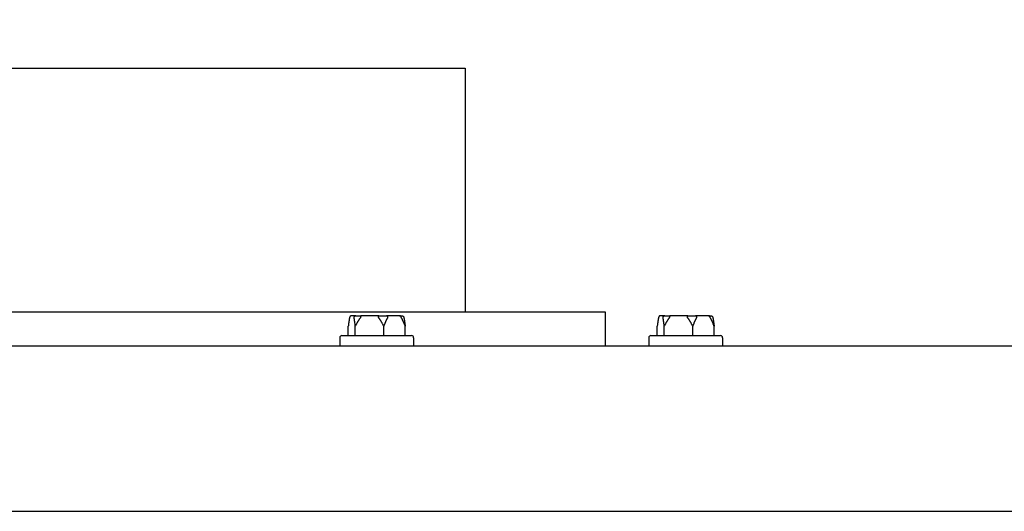
# Model space of a CAD drawing. Extents: x 1.7 to 14.1, y 1.7 to 9.7.
# Drawn here: x 3.7 to 4.1, y 5.4 to 5.6 of the extents above; entities that cross this region are included whole.
import ezdxf

# ---------------------------------------------------------------- set-up
doc = ezdxf.new("R2010")
doc.units = 0
doc.header["$LTSCALE"] = 0.375
doc.header["$MEASUREMENT"] = 0
doc.layers.get('DEFPOINTS').update_dxf_attribs({"linetype": 'CONTINUOUS', "lineweight": 18})
doc.layers.add('1', color=1, linetype='CONTINUOUS', lineweight=30)
doc.layers.add('DIM', color=7, linetype='CONTINUOUS', lineweight=18)
doc.styles.get("Standard").update_dxf_attribs({"font": 'arial.ttf'})
doc.dimstyles.new('STANDARD$0', dxfattribs={"dimtxt": 0.08, "dimasz": 0.08, "dimexe": 0.045, "dimexo": 0.045, "dimgap": 0.045, "dimtad": 0, "dimtih": 1, "dimtoh": 1, "dimdec": 4, "dimlfac": 15.114391, "dimzin": 0, "dimdsep": 46, "dimlunit": 5, "dimtxsty": 'Standard', "dimcen": 0.09, "dimclrd": 256, "dimclre": 256, "dimclrt": 256, "dimadec": 0, "dimazin": 0, "dimtfac": 1, "dimtdec": 4, "dimtofl": 0, "dimtmove": 0, "dimatfit": 0, "dimfxl": 0, "dimfrac": 2, "dimtolj": 1, "dimtzin": 0, "dimarcsym": 0})
doc.dimstyles.new('t', dxfattribs={"dimtxt": 0.08, "dimasz": 0.08, "dimexe": 0.045, "dimexo": 0.045, "dimgap": 0.045, "dimtad": 0, "dimtih": 1, "dimtoh": 1, "dimdec": 4, "dimlfac": 15.114391, "dimzin": 0, "dimdsep": 46, "dimlunit": 5, "dimtxsty": 'Standard', "dimcen": 0.09, "dimclrd": 256, "dimclre": 256, "dimclrt": 256, "dimadec": 0, "dimazin": 0, "dimtfac": 1, "dimtdec": 4, "dimtofl": 0, "dimtmove": 0, "dimatfit": 2, "dimfxl": 0, "dimfrac": 2, "dimtolj": 1, "dimtzin": 0, "dimarcsym": 0})

# ---------------------------------------------------------------- blocks, each defined once
blk = doc.blocks.new('*D49')
at = {"layer": 'DEFPOINTS', "color": 0}
for p in [(3.21715, 5.99189), (3.63066, 5.57063), (3.21715, 5.45456)]:
    blk.add_point(p, dxfattribs=at)
at = {"layer": 'DIM', "lineweight": -2}
for p, q in [((3.21715, 5.49956), (3.21715, 6.03689)), ((3.63066, 5.61563), (3.63066, 6.03689)), ((3.29715, 5.99189), (3.55066, 5.99189)), ((3.63066, 5.99189), (3.72998, 5.99189))]:
    blk.add_line(p, q, dxfattribs=at)
at = {"layer": 'DIM'}
for points in [[(3.29715, 6.00523), (3.29715, 5.97856), (3.21715, 5.99189)], [(3.55066, 6.00523), (3.55066, 5.97856), (3.63066, 5.99189)]]:
    blk.add_solid(points, dxfattribs=at)
at = {"layer": 'DIM', "insert": (3.90736, 5.99189), "char_height": 0.08, "attachment_point": 5}
blk.add_mtext('\\A1;6-1/4\\P[15.9]', dxfattribs=at)
blk = doc.blocks.new('*D50')
at = {"layer": 'DEFPOINTS', "color": 0}
for p in [(5.15447, 6.20627), (3.21715, 5.45456), (5.15447, 5.44731)]:
    blk.add_point(p, dxfattribs=at)
at = {"layer": 'DIM', "lineweight": -2}
for p, q in [((3.21715, 5.49956), (3.21715, 6.25127)), ((5.15447, 5.49231), (5.15447, 6.25127)), ((3.29715, 6.20627), (4.29151, 6.20627)), ((5.07447, 6.20627), (4.75215, 6.20627))]:
    blk.add_line(p, q, dxfattribs=at)
at = {"layer": 'DIM'}
for points in [[(3.29715, 6.2196), (3.29715, 6.19293), (3.21715, 6.20627)], [(5.07447, 6.2196), (5.07447, 6.19293), (5.15447, 6.20627)]]:
    blk.add_solid(points, dxfattribs=at)
at = {"layer": 'DIM', "insert": (4.52183, 6.20627), "char_height": 0.08, "attachment_point": 5}
blk.add_mtext('\\A1;29-5/16\\P[74.4]', dxfattribs=at)

msp = doc.modelspace()

# ---------------------------------------------------------------- linework, layer by layer
at = {"layer": '1', "color": 7, "linetype": 'Continuous', "lineweight": 25}
for p, q in [((3.3660112, 5.57063), (3.8953081, 5.57063)), ((3.8953081, 5.57063), (3.8953081, 5.4732129)), ((3.9513738, 5.4732129), (3.2536348, 5.4732129)), ((3.8516131, 5.4717243), (3.8498976, 5.4717243)), ((3.8516131, 5.4717243), (3.8537959, 5.4717243)), ((3.8607441, 5.4717243), (3.8537959, 5.4717243)), ((3.8607441, 5.4717243), (3.8638131, 5.4717243)), ((3.869046, 5.4717243), (3.8638131, 5.4717243)), ((3.869046, 5.4717243), (3.8699322, 5.4717243)), ((3.9513738, 5.4597158), (3.9513738, 5.4732129)), ((3.9750944, 5.4717243), (3.973379, 5.4717243)), ((3.9750944, 5.4717243), (3.9772772, 5.4717243)), ((3.9842255, 5.4717243), (3.9772772, 5.4717243)), ((3.9842255, 5.4717243), (3.9872945, 5.4717243)), ((3.9925274, 5.4717243), (3.9872945, 5.4717243)), ((3.9925274, 5.4717243), (3.9934136, 5.4717243)), ((3.8485488, 5.4637848), (3.8485488, 5.4675891)), ((3.851355, 5.4637848), (3.851355, 5.4675891)), ((3.862721, 5.4637848), (3.862721, 5.4675891)), ((3.871281, 5.4637848), (3.871281, 5.4675891)), ((3.9720302, 5.4637848), (3.9720302, 5.4675891)), ((3.9748363, 5.4637848), (3.9748363, 5.4675891)), ((3.9862024, 5.4637848), (3.9862024, 5.4675891)), ((3.9947624, 5.4637848), (3.9947624, 5.4675891)), ((3.8451608, 5.4629578), (3.8451608, 5.4597158)), ((3.8459878, 5.4637848), (3.873842, 5.4637848)), ((3.8746691, 5.4629578), (3.8746691, 5.4597158)), ((3.9686421, 5.4629578), (3.9686421, 5.4597158)), ((3.9694692, 5.4637848), (3.9973234, 5.4637848)), ((3.9981504, 5.4629578), (3.9981504, 5.4597158)), ((3.2223071, 5.4597158), (5.0852005, 5.4597158)), ((3.2223071, 5.3935537), (4.4040947, 5.3935537))]:
    msp.add_line(p, q, dxfattribs=at)
at = {"layer": '1', "color": 7, "linetype": 'Continuous', "lineweight": 25, "flags": 128}
for points in [[(3.8490387, 5.4708972), (3.8490191, 5.4707871), (3.8489993, 5.4706746), (3.8489795, 5.4705598), (3.8489597, 5.4704427), (3.8489398, 5.4703231), (3.8489198, 5.4702013), (3.8488998, 5.470077), (3.8488797, 5.4699504), (3.8488595, 5.4698213), (3.8488393, 5.4696898), (3.8488191, 5.469556), (3.8487987, 5.4694197), (3.8487783, 5.4692809), (3.8487579, 5.4691397), (3.8487373, 5.468996), (3.8487167, 5.4688498), (3.848696, 5.4687011), (3.8486752, 5.46855), (3.8486544, 5.4683962), (3.8486334, 5.46824), (3.8486124, 5.4680811), (3.8485913, 5.4679197), (3.8485701, 5.4677557), (3.8485488, 5.4675891)], [(3.8490872, 5.4711113), (3.8490846, 5.471102), (3.8490822, 5.4710927), (3.8490797, 5.4710833), (3.8490773, 5.471074), (3.849075, 5.4710646), (3.8490726, 5.4710553), (3.8490703, 5.4710459), (3.8490681, 5.4710366), (3.8490659, 5.4710273), (3.8490637, 5.4710181), (3.8490616, 5.4710089), (3.8490595, 5.4709998), (3.8490575, 5.4709908), (3.8490556, 5.4709819), (3.8490537, 5.4709731), (3.8490518, 5.4709643), (3.84905, 5.4709557), (3.8490483, 5.4709471), (3.8490466, 5.4709386), (3.8490449, 5.4709301), (3.8490433, 5.4709218), (3.8490418, 5.4709136), (3.8490402, 5.4709054), (3.8490387, 5.4708972)], [(3.8498976, 5.4717243), (3.8498521, 5.471723), (3.8498067, 5.4717194), (3.8497616, 5.4717133), (3.8497169, 5.4717049), (3.8496726, 5.471694), (3.849629, 5.4716808), (3.8495863, 5.4716653), (3.8495444, 5.4716475), (3.8495035, 5.4716274), (3.8494637, 5.4716052), (3.8494252, 5.4715808), (3.8493882, 5.4715545), (3.8493527, 5.4715262), (3.8493188, 5.471496), (3.8492865, 5.4714641), (3.849256, 5.4714303), (3.8492274, 5.4713949), (3.8492007, 5.4713579), (3.8491762, 5.4713197), (3.8491539, 5.4712801), (3.8491337, 5.4712394), (3.8491159, 5.4711977), (3.8491003, 5.4711549), (3.8490872, 5.4711113)], [(3.850865, 5.4708972), (3.8508637, 5.4709052), (3.8508624, 5.4709132), (3.8508612, 5.4709213), (3.8508602, 5.4709295), (3.8508593, 5.4709378), (3.8508585, 5.4709461), (3.8508578, 5.4709546), (3.8508573, 5.4709631), (3.8508569, 5.4709717), (3.8508567, 5.4709805), (3.8508566, 5.4709893), (3.8508566, 5.4709983), (3.8508569, 5.4710073), (3.8508572, 5.4710165), (3.8508578, 5.4710257), (3.8508586, 5.4710351), (3.8508595, 5.4710445), (3.8508606, 5.4710539), (3.8508619, 5.4710634), (3.8508634, 5.4710729), (3.8508651, 5.4710825), (3.850867, 5.4710921), (3.8508691, 5.4711017), (3.8508714, 5.4711113)], [(3.851355, 5.4675891), (3.8513337, 5.4677557), (3.8513125, 5.4679197), (3.8512914, 5.4680811), (3.8512704, 5.46824), (3.8512494, 5.4683962), (3.8512286, 5.46855), (3.8512078, 5.4687011), (3.8511871, 5.4688498), (3.8511665, 5.468996), (3.8511459, 5.4691397), (3.8511255, 5.4692809), (3.851105, 5.4694197), (3.8510847, 5.469556), (3.8510644, 5.4696898), (3.8510442, 5.4698213), (3.8510241, 5.4699504), (3.851004, 5.470077), (3.850984, 5.4702013), (3.850964, 5.4703231), (3.8509441, 5.4704427), (3.8509243, 5.4705598), (3.8509045, 5.4706746), (3.8508847, 5.4707871), (3.850865, 5.4708972)], [(3.8508714, 5.4711113), (3.8508835, 5.4711549), (3.8508977, 5.4711977), (3.8509141, 5.4712394), (3.8509325, 5.4712801), (3.850953, 5.4713197), (3.8509755, 5.4713579), (3.8509999, 5.4713949), (3.8510261, 5.4714303), (3.8510541, 5.4714641), (3.8510836, 5.471496), (3.8511146, 5.4715262), (3.8511472, 5.4715545), (3.8511811, 5.4715808), (3.8512163, 5.4716052), (3.8512527, 5.4716274), (3.8512901, 5.4716475), (3.8513284, 5.4716653), (3.8513676, 5.4716808), (3.8514074, 5.471694), (3.8514479, 5.4717049), (3.8514888, 5.4717133), (3.85153, 5.4717194), (3.8515715, 5.471723), (3.8516131, 5.4717243)], [(3.8533393, 5.4708972), (3.8532596, 5.4707871), (3.8531796, 5.4706746), (3.8530994, 5.4705598), (3.853019, 5.4704427), (3.8529384, 5.4703231), (3.8528575, 5.4702013), (3.8527764, 5.470077), (3.8526951, 5.4699504), (3.8526135, 5.4698213), (3.8525317, 5.4696898), (3.8524496, 5.469556), (3.8523672, 5.4694197), (3.8522845, 5.4692809), (3.8522016, 5.4691397), (3.8521184, 5.468996), (3.8520348, 5.4688498), (3.851951, 5.4687011), (3.8518669, 5.46855), (3.8517824, 5.4683962), (3.8516976, 5.46824), (3.8516125, 5.4680811), (3.851527, 5.4679197), (3.8514411, 5.4677557), (3.851355, 5.4675891)], [(3.8534324, 5.4711113), (3.8534312, 5.471102), (3.8534296, 5.4710927), (3.8534278, 5.4710833), (3.8534258, 5.471074), (3.8534234, 5.4710646), (3.8534208, 5.4710553), (3.853418, 5.4710459), (3.8534149, 5.4710365), (3.8534115, 5.4710273), (3.853408, 5.471018), (3.8534042, 5.4710089), (3.8534002, 5.4709998), (3.853396, 5.4709908), (3.8533916, 5.4709819), (3.8533871, 5.4709731), (3.8533824, 5.4709643), (3.8533775, 5.4709556), (3.8533725, 5.4709471), (3.8533673, 5.4709386), (3.853362, 5.4709301), (3.8533565, 5.4709218), (3.8533509, 5.4709136), (3.8533452, 5.4709054), (3.8533393, 5.4708972)], [(3.8537959, 5.4717243), (3.8537753, 5.471723), (3.8537549, 5.4717194), (3.8537345, 5.4717133), (3.8537144, 5.4717049), (3.8536945, 5.471694), (3.8536749, 5.4716808), (3.8536557, 5.4716653), (3.8536369, 5.4716475), (3.8536185, 5.4716274), (3.8536007, 5.4716052), (3.8535834, 5.4715808), (3.8535669, 5.4715545), (3.853551, 5.4715262), (3.8535358, 5.471496), (3.8535214, 5.4714641), (3.8535078, 5.4714303), (3.853495, 5.4713949), (3.8534831, 5.4713579), (3.8534721, 5.4713197), (3.8534622, 5.4712801), (3.8534532, 5.4712394), (3.8534452, 5.4711977), (3.8534383, 5.4711549), (3.8534324, 5.4711113)], [(3.8607367, 5.4708972), (3.860731, 5.4709052), (3.8607254, 5.4709132), (3.86072, 5.4709213), (3.8607148, 5.4709295), (3.8607097, 5.4709378), (3.8607049, 5.4709462), (3.8607002, 5.4709546), (3.8606957, 5.4709631), (3.8606915, 5.4709718), (3.8606874, 5.4709805), (3.8606836, 5.4709894), (3.8606799, 5.4709983), (3.8606766, 5.4710074), (3.8606735, 5.4710165), (3.8606707, 5.4710258), (3.8606681, 5.4710352), (3.8606659, 5.4710446), (3.8606639, 5.471054), (3.8606623, 5.4710635), (3.8606611, 5.471073), (3.8606601, 5.4710825), (3.8606595, 5.4710921), (3.8606593, 5.4711017), (3.8606594, 5.4711113)], [(3.8606594, 5.4711113), (3.8606608, 5.4711549), (3.8606625, 5.4711977), (3.8606644, 5.4712394), (3.8606666, 5.4712801), (3.860669, 5.4713197), (3.8606716, 5.4713579), (3.8606744, 5.4713949), (3.8606775, 5.4714303), (3.8606807, 5.4714641), (3.8606842, 5.471496), (3.8606878, 5.4715262), (3.8606915, 5.4715545), (3.8606954, 5.4715808), (3.8606995, 5.4716052), (3.8607036, 5.4716274), (3.8607079, 5.4716475), (3.8607122, 5.4716653), (3.8607167, 5.4716808), (3.8607212, 5.471694), (3.8607257, 5.4717049), (3.8607303, 5.4717133), (3.8607349, 5.4717194), (3.8607395, 5.471723), (3.8607441, 5.4717243)], [(3.862721, 5.4675891), (3.8626348, 5.4677557), (3.862549, 5.4679197), (3.8624635, 5.4680811), (3.8623784, 5.46824), (3.8622936, 5.4683962), (3.8622091, 5.46855), (3.862125, 5.4687011), (3.8620411, 5.4688498), (3.8619576, 5.468996), (3.8618744, 5.4691397), (3.8617915, 5.4692809), (3.8617088, 5.4694197), (3.8616264, 5.469556), (3.8615443, 5.4696898), (3.8614625, 5.4698213), (3.8613809, 5.4699504), (3.8612996, 5.470077), (3.8612185, 5.4702013), (3.8611376, 5.4703231), (3.861057, 5.4704427), (3.8609766, 5.4705598), (3.8608964, 5.4706746), (3.8608164, 5.4707871), (3.8607367, 5.4708972)], [(3.8642155, 5.4708972), (3.8641554, 5.4707871), (3.8640952, 5.4706746), (3.8640348, 5.4705598), (3.8639742, 5.4704427), (3.8639135, 5.4703231), (3.8638526, 5.4702013), (3.8637916, 5.470077), (3.8637303, 5.4699504), (3.8636689, 5.4698213), (3.8636072, 5.4696898), (3.8635454, 5.469556), (3.8634834, 5.4694197), (3.8634211, 5.4692809), (3.8633587, 5.4691397), (3.863296, 5.468996), (3.8632331, 5.4688498), (3.8631699, 5.4687011), (3.8631066, 5.46855), (3.863043, 5.4683962), (3.8629791, 5.46824), (3.862915, 5.4680811), (3.8628506, 5.4679197), (3.862786, 5.4677557), (3.862721, 5.4675891)], [(3.8638131, 5.4717243), (3.8638381, 5.471723), (3.8638631, 5.4717194), (3.8638878, 5.4717133), (3.8639124, 5.4717049), (3.8639368, 5.471694), (3.8639608, 5.4716808), (3.8639843, 5.4716653), (3.8640074, 5.4716475), (3.8640299, 5.4716274), (3.8640519, 5.4716052), (3.8640731, 5.4715808), (3.8640936, 5.4715545), (3.8641132, 5.4715262), (3.864132, 5.471496), (3.8641498, 5.4714641), (3.8641667, 5.4714303), (3.8641825, 5.4713949), (3.8641973, 5.4713579), (3.8642108, 5.4713197), (3.8642232, 5.4712801), (3.8642344, 5.4712394), (3.8642443, 5.4711977), (3.8642529, 5.4711549), (3.8642602, 5.4711113)], [(3.8642602, 5.4711113), (3.8642614, 5.471102), (3.8642624, 5.4710927), (3.864263, 5.4710833), (3.8642634, 5.471074), (3.8642634, 5.4710646), (3.8642631, 5.4710553), (3.8642626, 5.4710459), (3.8642617, 5.4710366), (3.8642606, 5.4710273), (3.8642592, 5.4710181), (3.8642575, 5.4710089), (3.8642556, 5.4709998), (3.8642534, 5.4709908), (3.864251, 5.4709819), (3.8642483, 5.4709731), (3.8642455, 5.4709643), (3.8642424, 5.4709557), (3.8642391, 5.4709471), (3.8642356, 5.4709386), (3.864232, 5.4709301), (3.8642281, 5.4709218), (3.8642241, 5.4709136), (3.8642199, 5.4709054), (3.8642155, 5.4708972)], [(3.8697029, 5.4711113), (3.8696923, 5.4711549), (3.8696797, 5.4711977), (3.8696652, 5.4712394), (3.869649, 5.4712801), (3.8696309, 5.4713197), (3.869611, 5.4713579), (3.8695895, 5.4713949), (3.8695663, 5.4714303), (3.8695416, 5.4714641), (3.8695155, 5.471496), (3.869488, 5.4715262), (3.8694593, 5.4715545), (3.8694292, 5.4715808), (3.8693981, 5.4716052), (3.8693658, 5.4716274), (3.8693327, 5.4716475), (3.8692987, 5.4716653), (3.869264, 5.4716808), (3.8692287, 5.471694), (3.8691928, 5.4717049), (3.8691565, 5.4717133), (3.8691198, 5.4717194), (3.869083, 5.471723), (3.869046, 5.4717243)], [(3.8697865, 5.4708972), (3.8697822, 5.4709052), (3.8697779, 5.4709132), (3.8697737, 5.4709213), (3.8697695, 5.4709295), (3.8697654, 5.4709378), (3.8697613, 5.4709461), (3.8697573, 5.4709546), (3.8697534, 5.4709631), (3.8697495, 5.4709717), (3.8697457, 5.4709805), (3.8697419, 5.4709893), (3.8697383, 5.4709983), (3.8697347, 5.4710073), (3.8697312, 5.4710165), (3.8697278, 5.4710257), (3.8697245, 5.4710351), (3.8697213, 5.4710445), (3.8697183, 5.4710539), (3.8697153, 5.4710634), (3.8697126, 5.4710729), (3.8697099, 5.4710825), (3.8697074, 5.4710921), (3.8697051, 5.4711017), (3.8697029, 5.4711113)], [(3.871281, 5.4675891), (3.8712161, 5.4677557), (3.8711514, 5.4679197), (3.8710871, 5.4680811), (3.871023, 5.46824), (3.8709591, 5.4683962), (3.8708955, 5.46855), (3.8708321, 5.4687011), (3.870769, 5.4688498), (3.8707061, 5.468996), (3.8706434, 5.4691397), (3.8705809, 5.4692809), (3.8705187, 5.4694197), (3.8704566, 5.469556), (3.8703948, 5.4696898), (3.8703332, 5.4698213), (3.8702717, 5.4699504), (3.8702105, 5.470077), (3.8701494, 5.4702013), (3.8700885, 5.4703231), (3.8700278, 5.4704427), (3.8699673, 5.4705598), (3.8699069, 5.4706746), (3.8698466, 5.4707871), (3.8697865, 5.4708972)], [(3.8699322, 5.4717243), (3.8699777, 5.471723), (3.8700231, 5.4717194), (3.8700682, 5.4717133), (3.8701129, 5.4717049), (3.8701572, 5.471694), (3.8702008, 5.4716808), (3.8702436, 5.4716653), (3.8702855, 5.4716475), (3.8703263, 5.4716274), (3.8703661, 5.4716052), (3.8704046, 5.4715808), (3.8704416, 5.4715545), (3.8704772, 5.4715262), (3.8705111, 5.471496), (3.8705433, 5.4714641), (3.8705738, 5.4714303), (3.8706025, 5.4713949), (3.8706291, 5.4713579), (3.8706536, 5.4713197), (3.870676, 5.4712801), (3.8706961, 5.4712394), (3.870714, 5.4711977), (3.8707295, 5.4711549), (3.8707427, 5.4711113)], [(3.8707427, 5.4711113), (3.8707452, 5.471102), (3.8707477, 5.4710927), (3.8707501, 5.4710833), (3.8707525, 5.471074), (3.8707549, 5.4710646), (3.8707572, 5.4710553), (3.8707595, 5.4710459), (3.8707618, 5.4710366), (3.870764, 5.4710273), (3.8707661, 5.4710181), (3.8707682, 5.4710089), (3.8707703, 5.4709998), (3.8707723, 5.4709908), (3.8707742, 5.4709819), (3.8707762, 5.4709731), (3.870778, 5.4709643), (3.8707798, 5.4709557), (3.8707816, 5.4709471), (3.8707833, 5.4709386), (3.8707849, 5.4709301), (3.8707865, 5.4709218), (3.8707881, 5.4709136), (3.8707896, 5.4709054), (3.8707911, 5.4708972)], [(3.8707911, 5.4708972), (3.8708108, 5.4707871), (3.8708305, 5.4706746), (3.8708503, 5.4705598), (3.8708702, 5.4704427), (3.8708901, 5.4703231), (3.87091, 5.4702013), (3.8709301, 5.470077), (3.8709501, 5.4699504), (3.8709703, 5.4698213), (3.8709905, 5.4696898), (3.8710108, 5.469556), (3.8710311, 5.4694197), (3.8710515, 5.4692809), (3.871072, 5.4691397), (3.8710925, 5.468996), (3.8711131, 5.4688498), (3.8711338, 5.4687011), (3.8711546, 5.46855), (3.8711755, 5.4683962), (3.8711964, 5.46824), (3.8712174, 5.4680811), (3.8712385, 5.4679197), (3.8712597, 5.4677557), (3.871281, 5.4675891)], [(3.9725201, 5.4708972), (3.9725004, 5.4707871), (3.9724807, 5.4706746), (3.9724609, 5.4705598), (3.972441, 5.4704427), (3.9724211, 5.4703231), (3.9724012, 5.4702013), (3.9723811, 5.470077), (3.9723611, 5.4699504), (3.9723409, 5.4698213), (3.9723207, 5.4696898), (3.9723004, 5.469556), (3.9722801, 5.4694197), (3.9722597, 5.4692809), (3.9722392, 5.4691397), (3.9722187, 5.468996), (3.9721981, 5.4688498), (3.9721774, 5.4687011), (3.9721566, 5.46855), (3.9721357, 5.4683962), (3.9721148, 5.46824), (3.9720938, 5.4680811), (3.9720727, 5.4679197), (3.9720515, 5.4677557), (3.9720302, 5.4675891)], [(3.9725685, 5.4711113), (3.972566, 5.471102), (3.9725635, 5.4710927), (3.9725611, 5.4710833), (3.9725587, 5.471074), (3.9725563, 5.4710646), (3.972554, 5.4710553), (3.9725517, 5.4710459), (3.9725494, 5.4710366), (3.9725472, 5.4710273), (3.9725451, 5.4710181), (3.972543, 5.4710089), (3.9725409, 5.4709998), (3.9725389, 5.4709908), (3.972537, 5.4709819), (3.9725351, 5.4709731), (3.9725332, 5.4709643), (3.9725314, 5.4709557), (3.9725296, 5.4709471), (3.9725279, 5.4709386), (3.9725263, 5.4709301), (3.9725247, 5.4709218), (3.9725231, 5.4709136), (3.9725216, 5.4709054), (3.9725201, 5.4708972)], [(3.973379, 5.4717243), (3.9733335, 5.471723), (3.9732881, 5.4717194), (3.973243, 5.4717133), (3.9731983, 5.4717049), (3.973154, 5.471694), (3.9731104, 5.4716808), (3.9730676, 5.4716653), (3.9730257, 5.4716475), (3.9729849, 5.4716274), (3.9729451, 5.4716052), (3.9729066, 5.4715808), (3.9728696, 5.4715545), (3.972834, 5.4715262), (3.9728001, 5.471496), (3.9727679, 5.4714641), (3.9727374, 5.4714303), (3.9727088, 5.4713949), (3.9726821, 5.4713579), (3.9726576, 5.4713197), (3.9726352, 5.4712801), (3.9726151, 5.4712394), (3.9725972, 5.4711977), (3.9725817, 5.4711549), (3.9725685, 5.4711113)], [(3.9743464, 5.4708972), (3.974345, 5.4709052), (3.9743438, 5.4709132), (3.9743426, 5.4709213), (3.9743416, 5.4709295), (3.9743407, 5.4709378), (3.9743399, 5.4709461), (3.9743392, 5.4709546), (3.9743387, 5.4709631), (3.9743383, 5.4709717), (3.974338, 5.4709805), (3.9743379, 5.4709893), (3.974338, 5.4709983), (3.9743382, 5.4710073), (3.9743386, 5.4710165), (3.9743392, 5.4710257), (3.9743399, 5.4710351), (3.9743409, 5.4710445), (3.974342, 5.4710539), (3.9743433, 5.4710634), (3.9743448, 5.4710729), (3.9743465, 5.4710825), (3.9743484, 5.4710921), (3.9743505, 5.4711017), (3.9743527, 5.4711113)], [(3.9748363, 5.4675891), (3.974815, 5.4677557), (3.9747938, 5.4679197), (3.9747727, 5.4680811), (3.9747517, 5.46824), (3.9747308, 5.4683962), (3.9747099, 5.46855), (3.9746892, 5.4687011), (3.9746685, 5.4688498), (3.9746478, 5.468996), (3.9746273, 5.4691397), (3.9746068, 5.4692809), (3.9745864, 5.4694197), (3.9745661, 5.469556), (3.9745458, 5.4696898), (3.9745256, 5.4698213), (3.9745055, 5.4699504), (3.9744854, 5.470077), (3.9744654, 5.4702013), (3.9744454, 5.4703231), (3.9744255, 5.4704427), (3.9744056, 5.4705598), (3.9743858, 5.4706746), (3.9743661, 5.4707871), (3.9743464, 5.4708972)], [(3.9743527, 5.4711113), (3.9743648, 5.4711549), (3.9743791, 5.4711977), (3.9743954, 5.4712394), (3.9744139, 5.4712801), (3.9744344, 5.4713197), (3.9744568, 5.4713579), (3.9744813, 5.4713949), (3.9745075, 5.4714303), (3.9745354, 5.4714641), (3.9745649, 5.471496), (3.974596, 5.4715262), (3.9746285, 5.4715545), (3.9746624, 5.4715808), (3.9746977, 5.4716052), (3.9747341, 5.4716274), (3.9747715, 5.4716475), (3.9748098, 5.4716653), (3.9748489, 5.4716808), (3.9748888, 5.471694), (3.9749293, 5.4717049), (3.9749701, 5.4717133), (3.9750114, 5.4717194), (3.9750528, 5.471723), (3.9750944, 5.4717243)], [(3.9768207, 5.4708972), (3.9767409, 5.4707871), (3.9766609, 5.4706746), (3.9765807, 5.4705598), (3.9765003, 5.4704427), (3.9764197, 5.4703231), (3.9763389, 5.4702013), (3.9762578, 5.470077), (3.9761764, 5.4699504), (3.9760949, 5.4698213), (3.976013, 5.4696898), (3.9759309, 5.469556), (3.9758485, 5.4694197), (3.9757659, 5.4692809), (3.975683, 5.4691397), (3.9755997, 5.468996), (3.9755162, 5.4688498), (3.9754324, 5.4687011), (3.9753482, 5.46855), (3.9752638, 5.4683962), (3.975179, 5.46824), (3.9750938, 5.4680811), (3.9750083, 5.4679197), (3.9749225, 5.4677557), (3.9748363, 5.4675891)], [(3.9769138, 5.4711113), (3.9769125, 5.471102), (3.976911, 5.4710927), (3.9769092, 5.4710833), (3.9769071, 5.471074), (3.9769048, 5.4710646), (3.9769022, 5.4710553), (3.9768993, 5.4710459), (3.9768962, 5.4710365), (3.9768929, 5.4710273), (3.9768893, 5.471018), (3.9768855, 5.4710089), (3.9768816, 5.4709998), (3.9768774, 5.4709908), (3.976873, 5.4709819), (3.9768685, 5.4709731), (3.9768637, 5.4709643), (3.9768589, 5.4709556), (3.9768538, 5.4709471), (3.9768486, 5.4709386), (3.9768433, 5.4709301), (3.9768379, 5.4709218), (3.9768323, 5.4709136), (3.9768266, 5.4709054), (3.9768207, 5.4708972)], [(3.9772772, 5.4717243), (3.9772567, 5.471723), (3.9772362, 5.4717194), (3.9772159, 5.4717133), (3.9771958, 5.4717049), (3.9771759, 5.471694), (3.9771562, 5.4716808), (3.977137, 5.4716653), (3.9771182, 5.4716475), (3.9770999, 5.4716274), (3.9770821, 5.4716052), (3.9770648, 5.4715808), (3.9770482, 5.4715545), (3.9770323, 5.4715262), (3.9770172, 5.471496), (3.9770027, 5.4714641), (3.9769891, 5.4714303), (3.9769763, 5.4713949), (3.9769644, 5.4713579), (3.9769535, 5.4713197), (3.9769435, 5.4712801), (3.9769346, 5.4712394), (3.9769266, 5.4711977), (3.9769197, 5.4711549), (3.9769138, 5.4711113)], [(3.984218, 5.4708972), (3.9842123, 5.4709052), (3.9842068, 5.4709132), (3.9842014, 5.4709213), (3.9841961, 5.4709295), (3.9841911, 5.4709378), (3.9841862, 5.4709462), (3.9841816, 5.4709546), (3.9841771, 5.4709631), (3.9841728, 5.4709718), (3.9841688, 5.4709805), (3.9841649, 5.4709894), (3.9841613, 5.4709983), (3.984158, 5.4710074), (3.9841549, 5.4710165), (3.984152, 5.4710258), (3.9841495, 5.4710352), (3.9841472, 5.4710446), (3.9841453, 5.471054), (3.9841437, 5.4710635), (3.9841424, 5.471073), (3.9841415, 5.4710825), (3.9841409, 5.4710921), (3.9841406, 5.4711017), (3.9841407, 5.4711113)], [(3.9841407, 5.4711113), (3.9841422, 5.4711549), (3.9841438, 5.4711977), (3.9841458, 5.4712394), (3.9841479, 5.4712801), (3.9841503, 5.4713197), (3.9841529, 5.4713579), (3.9841558, 5.4713949), (3.9841589, 5.4714303), (3.9841621, 5.4714641), (3.9841655, 5.471496), (3.9841691, 5.4715262), (3.9841729, 5.4715545), (3.9841768, 5.4715808), (3.9841808, 5.4716052), (3.984185, 5.4716274), (3.9841892, 5.4716475), (3.9841936, 5.4716653), (3.984198, 5.4716808), (3.9842025, 5.471694), (3.9842071, 5.4717049), (3.9842117, 5.4717133), (3.9842163, 5.4717194), (3.9842209, 5.471723), (3.9842255, 5.4717243)], [(3.9862024, 5.4675891), (3.9861162, 5.4677557), (3.9860304, 5.4679197), (3.9859449, 5.4680811), (3.9858598, 5.46824), (3.985775, 5.4683962), (3.9856905, 5.46855), (3.9856063, 5.4687011), (3.9855225, 5.4688498), (3.985439, 5.468996), (3.9853558, 5.4691397), (3.9852728, 5.4692809), (3.9851902, 5.4694197), (3.9851078, 5.469556), (3.9850257, 5.4696898), (3.9849439, 5.4698213), (3.9848623, 5.4699504), (3.984781, 5.470077), (3.9846999, 5.4702013), (3.984619, 5.4703231), (3.9845384, 5.4704427), (3.984458, 5.4705598), (3.9843778, 5.4706746), (3.9842978, 5.4707871), (3.984218, 5.4708972)], [(3.9876969, 5.4708972), (3.9876368, 5.4707871), (3.9875766, 5.4706746), (3.9875162, 5.4705598), (3.9874556, 5.4704427), (3.9873949, 5.4703231), (3.987334, 5.4702013), (3.9872729, 5.470077), (3.9872117, 5.4699504), (3.9871502, 5.4698213), (3.9870886, 5.4696898), (3.9870268, 5.469556), (3.9869647, 5.4694197), (3.9869025, 5.4692809), (3.98684, 5.4691397), (3.9867773, 5.468996), (3.9867144, 5.4688498), (3.9866513, 5.4687011), (3.9865879, 5.46855), (3.9865243, 5.4683962), (3.9864605, 5.46824), (3.9863963, 5.4680811), (3.986332, 5.4679197), (3.9862673, 5.4677557), (3.9862024, 5.4675891)], [(3.9872945, 5.4717243), (3.9873195, 5.471723), (3.9873444, 5.4717194), (3.9873692, 5.4717133), (3.9873938, 5.4717049), (3.9874181, 5.471694), (3.9874421, 5.4716808), (3.9874657, 5.4716653), (3.9874888, 5.4716475), (3.9875113, 5.4716274), (3.9875332, 5.4716052), (3.9875545, 5.4715808), (3.9875749, 5.4715545), (3.9875946, 5.4715262), (3.9876133, 5.471496), (3.9876312, 5.4714641), (3.987648, 5.4714303), (3.9876639, 5.4713949), (3.9876786, 5.4713579), (3.9876922, 5.4713197), (3.9877046, 5.4712801), (3.9877157, 5.4712394), (3.9877256, 5.4711977), (3.9877343, 5.4711549), (3.9877416, 5.4711113)], [(3.9877416, 5.4711113), (3.9877428, 5.471102), (3.9877438, 5.4710927), (3.9877444, 5.4710833), (3.9877447, 5.471074), (3.9877448, 5.4710646), (3.9877445, 5.4710553), (3.987744, 5.4710459), (3.9877431, 5.4710366), (3.987742, 5.4710273), (3.9877406, 5.4710181), (3.9877389, 5.4710089), (3.987737, 5.4709998), (3.9877348, 5.4709908), (3.9877324, 5.4709819), (3.9877297, 5.4709731), (3.9877268, 5.4709643), (3.9877238, 5.4709557), (3.9877205, 5.4709471), (3.987717, 5.4709386), (3.9877133, 5.4709301), (3.9877095, 5.4709218), (3.9877054, 5.4709136), (3.9877012, 5.4709054), (3.9876969, 5.4708972)], [(3.9931843, 5.4711113), (3.9931736, 5.4711549), (3.9931611, 5.4711977), (3.9931466, 5.4712394), (3.9931303, 5.4712801), (3.9931122, 5.4713197), (3.9930924, 5.4713579), (3.9930708, 5.4713949), (3.9930476, 5.4714303), (3.993023, 5.4714641), (3.9929969, 5.471496), (3.9929694, 5.4715262), (3.9929406, 5.4715545), (3.9929106, 5.4715808), (3.9928794, 5.4716052), (3.9928472, 5.4716274), (3.9928141, 5.4716475), (3.9927801, 5.4716653), (3.9927454, 5.4716808), (3.99271, 5.471694), (3.9926741, 5.4717049), (3.9926378, 5.4717133), (3.9926012, 5.4717194), (3.9925644, 5.471723), (3.9925274, 5.4717243)], [(3.9932679, 5.4708972), (3.9932636, 5.4709052), (3.9932593, 5.4709132), (3.9932551, 5.4709213), (3.9932509, 5.4709295), (3.9932467, 5.4709378), (3.9932427, 5.4709461), (3.9932387, 5.4709546), (3.9932347, 5.4709631), (3.9932308, 5.4709717), (3.993227, 5.4709805), (3.9932233, 5.4709893), (3.9932196, 5.4709983), (3.993216, 5.4710073), (3.9932126, 5.4710165), (3.9932092, 5.4710257), (3.9932059, 5.4710351), (3.9932027, 5.4710445), (3.9931996, 5.4710539), (3.9931967, 5.4710634), (3.9931939, 5.4710729), (3.9931913, 5.4710825), (3.9931888, 5.4710921), (3.9931865, 5.4711017), (3.9931843, 5.4711113)], [(3.9947624, 5.4675891), (3.9946975, 5.4677557), (3.9946328, 5.4679197), (3.9945684, 5.4680811), (3.9945043, 5.46824), (3.9944405, 5.4683962), (3.9943768, 5.46855), (3.9943135, 5.4687011), (3.9942503, 5.4688498), (3.9941874, 5.468996), (3.9941248, 5.4691397), (3.9940623, 5.4692809), (3.994, 5.4694197), (3.993938, 5.469556), (3.9938762, 5.4696898), (3.9938145, 5.4698213), (3.9937531, 5.4699504), (3.9936919, 5.470077), (3.9936308, 5.4702013), (3.9935699, 5.4703231), (3.9935092, 5.4704427), (3.9934486, 5.4705598), (3.9933882, 5.4706746), (3.993328, 5.4707871), (3.9932679, 5.4708972)], [(3.9934136, 5.4717243), (3.9934591, 5.471723), (3.9935045, 5.4717194), (3.9935496, 5.4717133), (3.9935943, 5.4717049), (3.9936386, 5.471694), (3.9936822, 5.4716808), (3.9937249, 5.4716653), (3.9937668, 5.4716475), (3.9938077, 5.4716274), (3.9938475, 5.4716052), (3.993886, 5.4715808), (3.993923, 5.4715545), (3.9939585, 5.4715262), (3.9939924, 5.471496), (3.9940247, 5.4714641), (3.9940552, 5.4714303), (3.9940838, 5.4713949), (3.9941105, 5.4713579), (3.994135, 5.4713197), (3.9941574, 5.4712801), (3.9941775, 5.4712394), (3.9941953, 5.4711977), (3.9942109, 5.4711549), (3.994224, 5.4711113)], [(3.994224, 5.4711113), (3.9942266, 5.471102), (3.994229, 5.4710927), (3.9942315, 5.4710833), (3.9942339, 5.471074), (3.9942362, 5.4710646), (3.9942386, 5.4710553), (3.9942409, 5.4710459), (3.9942431, 5.4710366), (3.9942453, 5.4710273), (3.9942475, 5.4710181), (3.9942496, 5.4710089), (3.9942517, 5.4709998), (3.9942537, 5.4709908), (3.9942556, 5.4709819), (3.9942575, 5.4709731), (3.9942594, 5.4709643), (3.9942612, 5.4709557), (3.9942629, 5.4709471), (3.9942646, 5.4709386), (3.9942663, 5.4709301), (3.9942679, 5.4709218), (3.9942695, 5.4709136), (3.994271, 5.4709054), (3.9942725, 5.4708972)], [(3.9942725, 5.4708972), (3.9942922, 5.4707871), (3.9943119, 5.4706746), (3.9943317, 5.4705598), (3.9943515, 5.4704427), (3.9943715, 5.4703231), (3.9943914, 5.4702013), (3.9944114, 5.470077), (3.9944315, 5.4699504), (3.9944517, 5.4698213), (3.9944719, 5.4696898), (3.9944921, 5.469556), (3.9945125, 5.4694197), (3.9945329, 5.4692809), (3.9945533, 5.4691397), (3.9945739, 5.468996), (3.9945945, 5.4688498), (3.9946152, 5.4687011), (3.994636, 5.46855), (3.9946568, 5.4683962), (3.9946778, 5.46824), (3.9946988, 5.4680811), (3.9947199, 5.4679197), (3.9947411, 5.4677557), (3.9947624, 5.4675891)]]:
    msp.add_lwpolyline(points, dxfattribs=at)
at = {"layer": '1', "color": 7, "linetype": 'Continuous', "lineweight": 25}
for centre, start, end in [((3.8459878, 5.4629578), 90, 180), ((3.873842, 5.4629578), 0, 90), ((3.9694692, 5.4629578), 90, 180), ((3.9973234, 5.4629578), 0, 90)]:
    msp.add_arc(centre, 0.000827, start, end, dxfattribs=at)

# ---------------------------------------------------------------- dimensions: what is measured, and where the dimension line sits
at = {"layer": 'DIM'}
for base, p1, p2, text, dimstyle, picture, middle in [((5.1544722, 6.2062679), (3.2171464, 5.4545552), (5.1544722, 5.4473104), '29-5/16\\P[74.4]', 'STANDARD$0', '*D50', (4.5218281, 6.2062679)), ((3.2171464, 5.9918933), (3.6306596, 5.57063), (3.2171464, 5.4545552), '6-1/4\\P[15.9]', 't', '*D49', (3.9073649, 5.9918933))]:
    dim = msp.add_linear_dim(base=base, p1=p1, p2=p2, text=text, dimstyle=dimstyle, override={"dimpost": '\\X'}, dxfattribs=at)
    dim.commit()
    dim.dimension.update_dxf_attribs({"geometry": picture, "text_midpoint": middle, "dimtype": 160})

doc.saveas('drawing.dxf')
